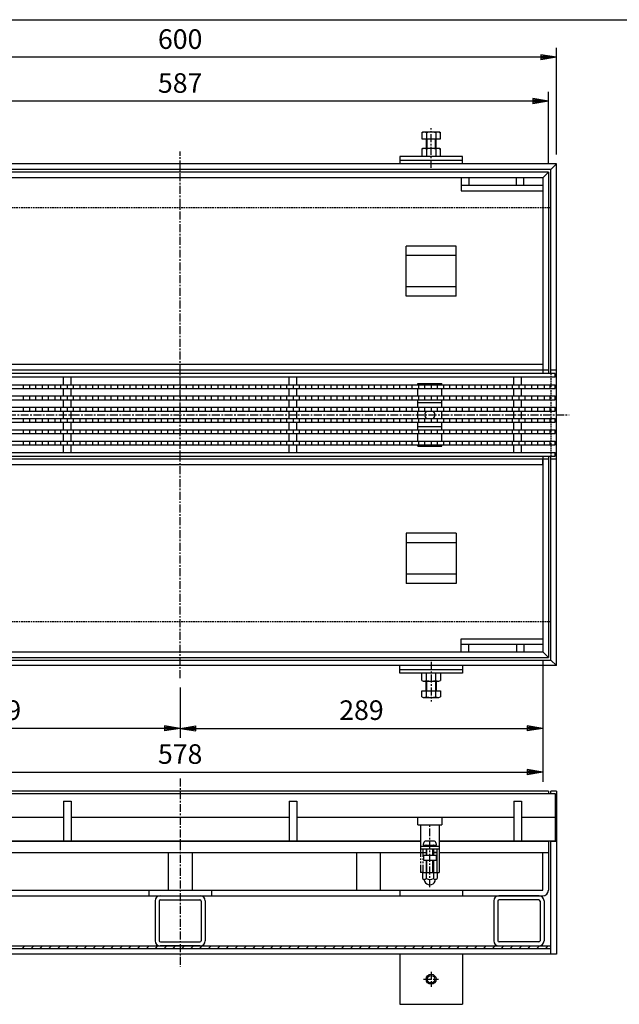
# Model space of a CAD drawing. Extents: x 25 to 1925, y 50 to 1400.
# Drawn here: x 497 to 975, y 615 to 1400 of the extents above; entities that cross this region are included whole.
import ezdxf

# ---------------------------------------------------------------- set-up
doc = ezdxf.new("R2010")
doc.units = 0
doc.header["$LTSCALE"] = 0.2
for name, pattern in [('CENTER', [50.8, 31.75, -6.35, 6.35, -6.35]), ('HIDDEN', [9.525, 6.35, -3.175]), ('PHANTOM', [63.5, 31.75, -6.35, 6.35, -6.35, 6.35, -6.35])]:
    doc.linetypes.add(name, pattern=pattern)
doc.layers.get('0').update_dxf_attribs({"linetype": 'CONTINUOUS'})
doc.layers.get('DEFPOINTS').update_dxf_attribs({"linetype": 'CONTINUOUS'})
doc.layers.add('LAY-10', color=7, linetype='CONTINUOUS')
doc.layers.add('LAY-255', color=7, linetype='CONTINUOUS')
doc.styles.add('EXCADDIM1', font='simplex', dxfattribs={"width": 0.84, "bigfont": 'bigfont'})
doc.styles.get("Standard").update_dxf_attribs({"font": 'simplex', "bigfont": 'bigfont'})
doc.dimstyles.new('ISO-25', dxfattribs={"dimtxt": 2.5, "dimasz": 2.5, "dimexe": 1.25, "dimexo": 0.625, "dimtad": 1, "dimtxsty": 'STANDARD', "dimcen": 2.5, "dimazin": 3, "dimtfac": 1, "dimtmove": 0, "dimatfit": 3})

# ---------------------------------------------------------------- blocks, each defined once
blk = doc.blocks.new('EX_BNORM')
at = {"color": 0, "linetype": 'CONTINUOUS'}
for p, q in [((0, 0), (-1, 0.167)), ((-1, 0.167), (-1, -0.167)), ((0, 0), (-1, 0.083)), ((0, 0), (-1, 0)), ((0, 0), (-1, -0.167)), ((0, 0), (-1, -0.083))]:
    blk.add_line(p, q, dxfattribs=at)
blk = doc.blocks.new('*D15')
at = {"layer": 'DEFPOINTS', "color": 0}
for p in [(325, 1370), (325, 1285), (925, 1285)]:
    blk.add_point(p, dxfattribs=at)
at = {"layer": 'LAY-10', "color": 4, "linetype": 'CONTINUOUS'}
for p, q in [((325, 1292.5), (325, 1377.5)), ((925, 1292.5), (925, 1377.5)), ((912.5, 1370), (337.5, 1370))]:
    blk.add_line(p, q, dxfattribs=at)
at = {"layer": 'LAY-10', "color": 4, "xscale": 12.5, "yscale": 12.5, "zscale": 12.5, "rotation": 180}
blk.add_blockref('EX_BNORM', (325, 1370), dxfattribs=at)
at = {"layer": 'LAY-10', "color": 4, "xscale": 12.5, "yscale": 12.5, "zscale": 12.5}
blk.add_blockref('EX_BNORM', (925, 1370), dxfattribs=at)
at = {"layer": 'LAY-10', "color": 7, "insert": (625, 1382.5), "char_height": 15.591, "attachment_point": 5, "style": 'EXCADDIM1'}
blk.add_mtext('600', dxfattribs=at)
blk = doc.blocks.new('*D16')
at = {"layer": 'DEFPOINTS', "color": 0}
for p in [(331.5, 1335), (331.5, 1278.5), (918.5, 1278.5)]:
    blk.add_point(p, dxfattribs=at)
at = {"layer": 'LAY-10', "color": 4, "linetype": 'CONTINUOUS'}
for p, q in [((331.5, 1286), (331.5, 1342.5)), ((918.5, 1286), (918.5, 1342.5)), ((906, 1335), (344, 1335))]:
    blk.add_line(p, q, dxfattribs=at)
at = {"layer": 'LAY-10', "color": 4, "xscale": 12.5, "yscale": 12.5, "zscale": 12.5, "rotation": 180}
blk.add_blockref('EX_BNORM', (331.5, 1335), dxfattribs=at)
at = {"layer": 'LAY-10', "color": 4, "xscale": 12.5, "yscale": 12.5, "zscale": 12.5}
blk.add_blockref('EX_BNORM', (918.5, 1335), dxfattribs=at)
at = {"layer": 'LAY-10', "color": 7, "insert": (625, 1347.5), "char_height": 15.591, "attachment_point": 5, "style": 'EXCADDIM1'}
blk.add_mtext('587', dxfattribs=at)
blk = doc.blocks.new('*D17')
at = {"layer": 'DEFPOINTS', "color": 0}
for p in [(336, 896), (914, 896), (914, 800)]:
    blk.add_point(p, dxfattribs=at)
at = {"layer": 'LAY-10', "color": 4, "linetype": 'CONTINUOUS'}
for p, q in [((336, 888.5), (336, 792.5)), ((914, 888.5), (914, 792.5)), ((348.5, 800), (901.5, 800))]:
    blk.add_line(p, q, dxfattribs=at)
at = {"layer": 'LAY-10', "color": 4, "xscale": 12.5, "yscale": 12.5, "zscale": 12.5, "rotation": 180}
blk.add_blockref('EX_BNORM', (336, 800), dxfattribs=at)
at = {"layer": 'LAY-10', "color": 4, "xscale": 12.5, "yscale": 12.5, "zscale": 12.5}
blk.add_blockref('EX_BNORM', (914, 800), dxfattribs=at)
at = {"layer": 'LAY-10', "color": 7, "insert": (625, 812.5), "char_height": 15.591, "attachment_point": 5, "style": 'EXCADDIM1'}
blk.add_mtext('578', dxfattribs=at)
blk = doc.blocks.new('*D18')
at = {"layer": 'DEFPOINTS', "color": 0}
for p in [(625, 875), (336, 835), (336, 809.5)]:
    blk.add_point(p, dxfattribs=at)
at = {"layer": 'LAY-10', "color": 4, "linetype": 'CONTINUOUS'}
for p, q in [((625, 867.5), (625, 827.5)), ((612.5, 835), (348.5, 835))]:
    blk.add_line(p, q, dxfattribs=at)
at = {"layer": 'LAY-10', "color": 4, "xscale": 12.5, "yscale": 12.5, "zscale": 12.5, "rotation": 180}
blk.add_blockref('EX_BNORM', (336, 835), dxfattribs=at)
at = {"layer": 'LAY-10', "color": 4, "xscale": 12.5, "yscale": 12.5, "zscale": 12.5}
blk.add_blockref('EX_BNORM', (625, 835), dxfattribs=at)
at = {"layer": 'LAY-10', "color": 7, "insert": (480.5, 847.5), "char_height": 15.591, "attachment_point": 5, "style": 'EXCADDIM1'}
blk.add_mtext('289', dxfattribs=at)
blk = doc.blocks.new('*D19')
at = {"layer": 'DEFPOINTS', "color": 0}
for p in [(914, 835), (625, 809.5), (914, 809.5)]:
    blk.add_point(p, dxfattribs=at)
at = {"layer": 'LAY-10', "color": 4, "linetype": 'CONTINUOUS'}
blk.add_line((637.5, 835), (901.5, 835), dxfattribs=at)
at = {"layer": 'LAY-10', "color": 4, "xscale": 12.5, "yscale": 12.5, "zscale": 12.5, "rotation": 180}
blk.add_blockref('EX_BNORM', (625, 835), dxfattribs=at)
at = {"layer": 'LAY-10', "color": 4, "xscale": 12.5, "yscale": 12.5, "zscale": 12.5}
blk.add_blockref('EX_BNORM', (914, 835), dxfattribs=at)
at = {"layer": 'LAY-10', "color": 7, "insert": (769.5, 847.5), "char_height": 15.591, "attachment_point": 5, "style": 'EXCADDIM1'}
blk.add_mtext('289', dxfattribs=at)

msp = doc.modelspace()

# ---------------------------------------------------------------- linework, layer by layer
at = {"layer": 'LAY-10', "color": 2, "linetype": 'CENTER'}
for p, q in [((825, 1282), (825, 1313.5)), ((625, 875), (625, 1295)), ((315, 1085), (935, 1085)), ((825, 888), (825, 856.5)), ((625, 795), (625, 645)), ((824, 708.3), (824, 758)), ((825, 641), (825, 629)), ((819, 635), (831, 635))]:
    msp.add_line(p, q, dxfattribs=at)
at = {"layer": 'LAY-10', "color": 7, "linetype": 'CONTINUOUS'}
for p, q in [((817.49, 1309.78), (818.75, 1310.5)), ((817.49, 1309.78), (817.49, 1305)), ((817.49, 1305), (832.51, 1305)), ((818.75, 1310.5), (831.25, 1310.5)), ((821, 1305), (821, 1297.5)), ((821.25, 1309.78), (821.25, 1305)), ((821.63, 1305), (821.63, 1297.5)), ((828.38, 1297.5), (828.38, 1305)), ((828.75, 1309.78), (828.75, 1305)), ((829, 1297.5), (829, 1305)), ((831.25, 1310.5), (832.51, 1309.78)), ((832.51, 1305), (832.51, 1309.78)), ((817.49, 1296.78), (818.75, 1297.5)), ((817.49, 1296.78), (817.49, 1291)), ((818.75, 1297.5), (831.25, 1297.5)), ((821.25, 1296.78), (821.25, 1291)), ((828.75, 1296.78), (828.75, 1291)), ((831.25, 1297.5), (832.51, 1296.78)), ((832.51, 1291), (832.51, 1296.78)), ((850, 1291), (800, 1291)), ((800, 1291), (800, 1285)), ((800, 1288), (850, 1288)), ((850, 1285), (850, 1291)), ((925, 1285), (325, 1285)), ((920.5, 1280.5), (329.5, 1280.5)), ((920.5, 1280.5), (925, 1285)), ((920.5, 1118), (920.5, 1280.5)), ((925, 885), (925, 1285)), ((918.5, 1278.5), (331.5, 1278.5)), ((914, 1274), (336, 1274)), ((849, 1274), (849, 1263.5)), ((855, 1274), (855, 1268)), ((893, 1268), (893, 1274)), ((899, 1268), (899, 1274)), ((914, 1274), (918.5, 1278.5)), ((914, 1274), (914, 1118)), ((918.5, 1278.5), (918.5, 1118)), ((849, 1268), (914, 1268)), ((849, 1263.5), (914, 1263.5)), ((805, 1179.5), (805, 1219.5)), ((845, 1219.5), (805, 1219.5)), ((845, 1179.5), (845, 1219.5)), ((845, 1212), (805, 1212)), ((845, 1187), (805, 1187)), ((845, 1179.5), (805, 1179.5)), ((914, 1125), (336, 1125)), ((924, 1118), (326, 1118)), ((924, 1115), (326, 1115)), ((918.5, 1120.5), (331.5, 1120.5)), ((532, 1109), (532, 1115)), ((538, 1109), (538, 1115)), ((712, 1109), (712, 1115)), ((718, 1109), (718, 1115)), ((891, 1109), (891, 1115)), ((897, 1109), (897, 1115)), ((925, 1120.5), (920.5, 1120.5)), ((924, 1115), (924, 1118)), ((326, 1109), (924, 1109)), ((500, 1106), (500, 1109)), ((505, 1109), (505, 1106)), ((510, 1106), (510, 1109)), ((515, 1109), (515, 1106)), ((520, 1106), (520, 1109)), ((525, 1109), (525, 1106)), ((530, 1106), (530, 1109)), ((535, 1109), (535, 1106)), ((540, 1106), (540, 1109)), ((545, 1109), (545, 1106)), ((550, 1106), (550, 1109)), ((555, 1109), (555, 1106)), ((560, 1106), (560, 1109)), ((565, 1109), (565, 1106)), ((570, 1106), (570, 1109)), ((575, 1109), (575, 1106)), ((580, 1106), (580, 1109)), ((585, 1109), (585, 1106)), ((590, 1106), (590, 1109)), ((595, 1109), (595, 1106)), ((600, 1106), (600, 1109)), ((605, 1109), (605, 1106)), ((610, 1106), (610, 1109)), ((615, 1109), (615, 1106)), ((620, 1106), (620, 1109)), ((625, 1109), (625, 1106)), ((630, 1106), (630, 1109)), ((635, 1109), (635, 1106)), ((640, 1106), (640, 1109)), ((645, 1109), (645, 1106)), ((650, 1106), (650, 1109)), ((655, 1109), (655, 1106)), ((660, 1106), (660, 1109)), ((665, 1109), (665, 1106)), ((670, 1106), (670, 1109)), ((675, 1109), (675, 1106)), ((680, 1106), (680, 1109)), ((685, 1109), (685, 1106)), ((690, 1106), (690, 1109)), ((695, 1109), (695, 1106)), ((700, 1106), (700, 1109)), ((705, 1109), (705, 1106)), ((710, 1106), (710, 1109)), ((715, 1109), (715, 1106)), ((720, 1106), (720, 1109)), ((725, 1109), (725, 1106)), ((730, 1106), (730, 1109)), ((735, 1109), (735, 1106)), ((740, 1106), (740, 1109)), ((745, 1109), (745, 1106)), ((750, 1106), (750, 1109)), ((755, 1109), (755, 1106)), ((760, 1106), (760, 1109)), ((765, 1109), (765, 1106)), ((770, 1106), (770, 1109)), ((775, 1109), (775, 1106)), ((780, 1106), (780, 1109)), ((785, 1109), (785, 1106)), ((790, 1106), (790, 1109)), ((795, 1109), (795, 1106)), ((800, 1106), (800, 1109)), ((805, 1109), (805, 1106)), ((810, 1106), (810, 1109)), ((814.5, 1110), (833.5, 1110)), ((814.5, 1109), (814.5, 1110)), ((815, 1109), (815, 1106)), ((820, 1106), (820, 1109)), ((825, 1109), (825, 1106)), ((830, 1106), (830, 1109)), ((833.5, 1109), (833.5, 1110)), ((835, 1109), (835, 1106)), ((840, 1106), (840, 1109)), ((845, 1109), (845, 1106)), ((850, 1106), (850, 1109)), ((855, 1109), (855, 1106)), ((860, 1106), (860, 1109)), ((865, 1109), (865, 1106)), ((870, 1106), (870, 1109)), ((875, 1109), (875, 1106)), ((880, 1106), (880, 1109)), ((885, 1109), (885, 1106)), ((890, 1106), (890, 1109)), ((895, 1109), (895, 1106)), ((900, 1106), (900, 1109)), ((905, 1109), (905, 1106)), ((910, 1106), (910, 1109)), ((915, 1109), (915, 1106)), ((920, 1106), (920, 1109)), ((924, 1106), (924, 1109)), ((326, 1106), (924, 1106)), ((326, 1100), (924, 1100)), ((500, 1097), (500, 1100)), ((505, 1100), (505, 1097)), ((510, 1097), (510, 1100)), ((515, 1100), (515, 1097)), ((520, 1097), (520, 1100)), ((525, 1100), (525, 1097)), ((530, 1097), (530, 1100)), ((532, 1100), (532, 1106)), ((535, 1100), (535, 1097)), ((538, 1100), (538, 1106)), ((540, 1097), (540, 1100)), ((545, 1100), (545, 1097)), ((550, 1097), (550, 1100)), ((555, 1100), (555, 1097)), ((560, 1097), (560, 1100)), ((565, 1100), (565, 1097)), ((570, 1097), (570, 1100)), ((575, 1100), (575, 1097)), ((580, 1097), (580, 1100)), ((585, 1100), (585, 1097)), ((590, 1097), (590, 1100)), ((595, 1100), (595, 1097)), ((600, 1097), (600, 1100)), ((605, 1100), (605, 1097)), ((610, 1097), (610, 1100)), ((615, 1100), (615, 1097)), ((620, 1097), (620, 1100)), ((625, 1100), (625, 1097)), ((630, 1097), (630, 1100)), ((635, 1100), (635, 1097)), ((640, 1097), (640, 1100)), ((645, 1100), (645, 1097)), ((650, 1097), (650, 1100)), ((655, 1100), (655, 1097)), ((660, 1097), (660, 1100)), ((665, 1100), (665, 1097)), ((670, 1097), (670, 1100)), ((675, 1100), (675, 1097)), ((680, 1097), (680, 1100)), ((685, 1100), (685, 1097)), ((690, 1097), (690, 1100)), ((695, 1100), (695, 1097)), ((700, 1097), (700, 1100)), ((705, 1100), (705, 1097)), ((710, 1097), (710, 1100)), ((712, 1100), (712, 1106)), ((715, 1100), (715, 1097)), ((718, 1100), (718, 1106)), ((720, 1097), (720, 1100)), ((725, 1100), (725, 1097)), ((730, 1097), (730, 1100)), ((735, 1100), (735, 1097)), ((740, 1097), (740, 1100)), ((745, 1100), (745, 1097)), ((750, 1097), (750, 1100)), ((755, 1100), (755, 1097)), ((760, 1097), (760, 1100)), ((765, 1100), (765, 1097)), ((770, 1097), (770, 1100)), ((775, 1100), (775, 1097)), ((780, 1097), (780, 1100)), ((785, 1100), (785, 1097)), ((790, 1097), (790, 1100)), ((795, 1100), (795, 1097)), ((800, 1097), (800, 1100)), ((805, 1100), (805, 1097)), ((810, 1097), (810, 1100)), ((814.5, 1100), (814.5, 1106)), ((815, 1100), (815, 1097)), ((820, 1097), (820, 1100)), ((825, 1100), (825, 1097)), ((830, 1097), (830, 1100)), ((833.5, 1100), (833.5, 1106)), ((835, 1100), (835, 1097)), ((840, 1097), (840, 1100)), ((845, 1100), (845, 1097)), ((850, 1097), (850, 1100)), ((855, 1100), (855, 1097)), ((860, 1097), (860, 1100)), ((865, 1100), (865, 1097)), ((870, 1097), (870, 1100)), ((875, 1100), (875, 1097)), ((880, 1097), (880, 1100)), ((885, 1100), (885, 1097)), ((890, 1097), (890, 1100)), ((891, 1100), (891, 1106)), ((895, 1100), (895, 1097)), ((897, 1100), (897, 1106)), ((900, 1097), (900, 1100)), ((905, 1100), (905, 1097)), ((910, 1097), (910, 1100)), ((915, 1100), (915, 1097)), ((920, 1097), (920, 1100)), ((924, 1097), (924, 1100)), ((326, 1097), (924, 1097)), ((532, 1091), (532, 1097)), ((538, 1091), (538, 1097)), ((712, 1091), (712, 1097)), ((718, 1091), (718, 1097)), ((814.5, 1091), (814.5, 1097)), ((833.5, 1094.5), (814.5, 1094.5)), ((833.5, 1091), (833.5, 1097)), ((891, 1091), (891, 1097)), ((897, 1091), (897, 1097)), ((326, 1091), (924, 1091)), ((326, 1088), (924, 1088)), ((500, 1088), (500, 1091)), ((505, 1091), (505, 1088)), ((510, 1088), (510, 1091)), ((515, 1091), (515, 1088)), ((520, 1088), (520, 1091)), ((525, 1091), (525, 1088)), ((530, 1088), (530, 1091)), ((532, 1082), (532, 1088)), ((535, 1091), (535, 1088)), ((538, 1082), (538, 1088)), ((540, 1088), (540, 1091)), ((545, 1091), (545, 1088)), ((550, 1088), (550, 1091)), ((555, 1091), (555, 1088)), ((560, 1088), (560, 1091)), ((565, 1091), (565, 1088)), ((570, 1088), (570, 1091)), ((575, 1091), (575, 1088)), ((580, 1088), (580, 1091)), ((585, 1091), (585, 1088)), ((590, 1088), (590, 1091)), ((595, 1091), (595, 1088)), ((600, 1088), (600, 1091)), ((605, 1091), (605, 1088)), ((610, 1088), (610, 1091)), ((615, 1091), (615, 1088)), ((620, 1088), (620, 1091)), ((625, 1091), (625, 1088)), ((630, 1088), (630, 1091)), ((635, 1091), (635, 1088)), ((640, 1088), (640, 1091)), ((645, 1091), (645, 1088)), ((650, 1088), (650, 1091)), ((655, 1091), (655, 1088)), ((660, 1088), (660, 1091)), ((665, 1091), (665, 1088)), ((670, 1088), (670, 1091)), ((675, 1091), (675, 1088)), ((680, 1088), (680, 1091)), ((685, 1091), (685, 1088)), ((690, 1088), (690, 1091)), ((695, 1091), (695, 1088)), ((700, 1088), (700, 1091)), ((705, 1091), (705, 1088)), ((710, 1088), (710, 1091)), ((712, 1082), (712, 1088)), ((715, 1091), (715, 1088)), ((718, 1082), (718, 1088)), ((720, 1088), (720, 1091)), ((725, 1091), (725, 1088)), ((730, 1088), (730, 1091)), ((735, 1091), (735, 1088)), ((740, 1088), (740, 1091)), ((745, 1091), (745, 1088)), ((750, 1088), (750, 1091)), ((755, 1091), (755, 1088)), ((760, 1088), (760, 1091)), ((765, 1091), (765, 1088)), ((770, 1088), (770, 1091)), ((775, 1091), (775, 1088)), ((780, 1088), (780, 1091)), ((785, 1091), (785, 1088)), ((790, 1088), (790, 1091)), ((795, 1091), (795, 1088)), ((800, 1088), (800, 1091)), ((805, 1091), (805, 1088)), ((810, 1088), (810, 1091)), ((814.5, 1082), (814.5, 1088)), ((815, 1091), (815, 1088)), ((820, 1088), (820, 1091)), ((825, 1091), (825, 1088)), ((830, 1088), (830, 1091)), ((833.5, 1082), (833.5, 1088)), ((835, 1091), (835, 1088)), ((840, 1088), (840, 1091)), ((845, 1091), (845, 1088)), ((850, 1088), (850, 1091)), ((855, 1091), (855, 1088)), ((860, 1088), (860, 1091)), ((865, 1091), (865, 1088)), ((870, 1088), (870, 1091)), ((875, 1091), (875, 1088)), ((880, 1088), (880, 1091)), ((885, 1091), (885, 1088)), ((890, 1088), (890, 1091)), ((891, 1082), (891, 1088)), ((895, 1091), (895, 1088)), ((897, 1082), (897, 1088)), ((900, 1088), (900, 1091)), ((905, 1091), (905, 1088)), ((910, 1088), (910, 1091)), ((915, 1091), (915, 1088)), ((920, 1088), (920, 1091)), ((924, 1088), (924, 1091)), ((326, 1082), (924, 1082)), ((326, 1079), (924, 1079)), ((500, 1079), (500, 1082)), ((505, 1082), (505, 1079)), ((510, 1079), (510, 1082)), ((515, 1082), (515, 1079)), ((520, 1079), (520, 1082)), ((525, 1082), (525, 1079)), ((530, 1079), (530, 1082)), ((532, 1073), (532, 1079)), ((535, 1082), (535, 1079)), ((538, 1073), (538, 1079)), ((540, 1079), (540, 1082)), ((545, 1082), (545, 1079)), ((550, 1079), (550, 1082)), ((555, 1082), (555, 1079)), ((560, 1079), (560, 1082)), ((565, 1082), (565, 1079)), ((570, 1079), (570, 1082)), ((575, 1082), (575, 1079)), ((580, 1079), (580, 1082)), ((585, 1082), (585, 1079)), ((590, 1079), (590, 1082)), ((595, 1082), (595, 1079)), ((600, 1079), (600, 1082)), ((605, 1082), (605, 1079)), ((610, 1079), (610, 1082)), ((615, 1082), (615, 1079)), ((620, 1079), (620, 1082)), ((625, 1082), (625, 1079)), ((630, 1079), (630, 1082)), ((635, 1082), (635, 1079)), ((640, 1079), (640, 1082)), ((645, 1082), (645, 1079)), ((650, 1079), (650, 1082)), ((655, 1082), (655, 1079)), ((660, 1079), (660, 1082)), ((665, 1082), (665, 1079)), ((670, 1079), (670, 1082)), ((675, 1082), (675, 1079)), ((680, 1079), (680, 1082)), ((685, 1082), (685, 1079)), ((690, 1079), (690, 1082)), ((695, 1082), (695, 1079)), ((700, 1079), (700, 1082)), ((705, 1082), (705, 1079)), ((710, 1079), (710, 1082)), ((712, 1073), (712, 1079)), ((715, 1082), (715, 1079)), ((718, 1073), (718, 1079)), ((720, 1079), (720, 1082)), ((725, 1082), (725, 1079)), ((730, 1079), (730, 1082)), ((735, 1082), (735, 1079)), ((740, 1079), (740, 1082)), ((745, 1082), (745, 1079)), ((750, 1079), (750, 1082)), ((755, 1082), (755, 1079)), ((760, 1079), (760, 1082)), ((765, 1082), (765, 1079)), ((770, 1079), (770, 1082)), ((775, 1082), (775, 1079)), ((780, 1079), (780, 1082)), ((785, 1082), (785, 1079)), ((790, 1079), (790, 1082)), ((795, 1082), (795, 1079)), ((800, 1079), (800, 1082)), ((805, 1082), (805, 1079)), ((810, 1079), (810, 1082)), ((814.5, 1073), (814.5, 1079)), ((833.5, 1075.5), (814.5, 1075.5)), ((815, 1082), (815, 1079)), ((820, 1079), (820, 1082)), ((825, 1082), (825, 1079)), ((830, 1079), (830, 1082)), ((833.5, 1073), (833.5, 1079)), ((835, 1082), (835, 1079)), ((840, 1079), (840, 1082)), ((845, 1082), (845, 1079)), ((850, 1079), (850, 1082)), ((855, 1082), (855, 1079)), ((860, 1079), (860, 1082)), ((865, 1082), (865, 1079)), ((870, 1079), (870, 1082)), ((875, 1082), (875, 1079)), ((880, 1079), (880, 1082)), ((885, 1082), (885, 1079)), ((890, 1079), (890, 1082)), ((891, 1073), (891, 1079)), ((895, 1082), (895, 1079)), ((897, 1073), (897, 1079)), ((900, 1079), (900, 1082)), ((905, 1082), (905, 1079)), ((910, 1079), (910, 1082)), ((915, 1082), (915, 1079)), ((920, 1079), (920, 1082)), ((924, 1079), (924, 1082)), ((326, 1073), (924, 1073)), ((326, 1070), (924, 1070)), ((500, 1070), (500, 1073)), ((505, 1073), (505, 1070)), ((510, 1070), (510, 1073)), ((515, 1073), (515, 1070)), ((520, 1070), (520, 1073)), ((525, 1073), (525, 1070)), ((530, 1070), (530, 1073)), ((532, 1064), (532, 1070)), ((535, 1073), (535, 1070)), ((538, 1064), (538, 1070)), ((540, 1070), (540, 1073)), ((545, 1073), (545, 1070)), ((550, 1070), (550, 1073)), ((555, 1073), (555, 1070)), ((560, 1070), (560, 1073)), ((565, 1073), (565, 1070)), ((570, 1070), (570, 1073)), ((575, 1073), (575, 1070)), ((580, 1070), (580, 1073)), ((585, 1073), (585, 1070)), ((590, 1070), (590, 1073)), ((595, 1073), (595, 1070)), ((600, 1070), (600, 1073)), ((605, 1073), (605, 1070)), ((610, 1070), (610, 1073)), ((615, 1073), (615, 1070)), ((620, 1070), (620, 1073)), ((625, 1073), (625, 1070)), ((630, 1070), (630, 1073)), ((635, 1073), (635, 1070)), ((640, 1070), (640, 1073)), ((645, 1073), (645, 1070)), ((650, 1070), (650, 1073)), ((655, 1073), (655, 1070)), ((660, 1070), (660, 1073)), ((665, 1073), (665, 1070)), ((670, 1070), (670, 1073)), ((675, 1073), (675, 1070)), ((680, 1070), (680, 1073)), ((685, 1073), (685, 1070)), ((690, 1070), (690, 1073)), ((695, 1073), (695, 1070)), ((700, 1070), (700, 1073)), ((705, 1073), (705, 1070)), ((710, 1070), (710, 1073)), ((712, 1064), (712, 1070)), ((715, 1073), (715, 1070)), ((718, 1064), (718, 1070)), ((720, 1070), (720, 1073)), ((725, 1073), (725, 1070)), ((730, 1070), (730, 1073)), ((735, 1073), (735, 1070)), ((740, 1070), (740, 1073)), ((745, 1073), (745, 1070)), ((750, 1070), (750, 1073)), ((755, 1073), (755, 1070)), ((760, 1070), (760, 1073)), ((765, 1073), (765, 1070)), ((770, 1070), (770, 1073)), ((775, 1073), (775, 1070)), ((780, 1070), (780, 1073)), ((785, 1073), (785, 1070)), ((790, 1070), (790, 1073)), ((795, 1073), (795, 1070)), ((800, 1070), (800, 1073)), ((805, 1073), (805, 1070)), ((810, 1070), (810, 1073)), ((814.5, 1064), (814.5, 1070)), ((815, 1073), (815, 1070)), ((820, 1070), (820, 1073)), ((825, 1073), (825, 1070)), ((830, 1070), (830, 1073)), ((833.5, 1064), (833.5, 1070)), ((835, 1073), (835, 1070)), ((840, 1070), (840, 1073)), ((845, 1073), (845, 1070)), ((850, 1070), (850, 1073)), ((855, 1073), (855, 1070)), ((860, 1070), (860, 1073)), ((865, 1073), (865, 1070)), ((870, 1070), (870, 1073)), ((875, 1073), (875, 1070)), ((880, 1070), (880, 1073)), ((885, 1073), (885, 1070)), ((890, 1070), (890, 1073)), ((891, 1064), (891, 1070)), ((895, 1073), (895, 1070)), ((897, 1064), (897, 1070)), ((900, 1070), (900, 1073)), ((905, 1073), (905, 1070)), ((910, 1070), (910, 1073)), ((915, 1073), (915, 1070)), ((920, 1070), (920, 1073)), ((924, 1070), (924, 1073)), ((326, 1064), (924, 1064)), ((326, 1061), (924, 1061)), ((500, 1061), (500, 1064)), ((505, 1064), (505, 1061)), ((510, 1061), (510, 1064)), ((515, 1064), (515, 1061)), ((520, 1061), (520, 1064)), ((525, 1064), (525, 1061)), ((530, 1061), (530, 1064)), ((532, 1055), (532, 1061)), ((535, 1064), (535, 1061)), ((538, 1055), (538, 1061)), ((540, 1061), (540, 1064)), ((545, 1064), (545, 1061)), ((550, 1061), (550, 1064)), ((555, 1064), (555, 1061)), ((560, 1061), (560, 1064)), ((565, 1064), (565, 1061)), ((570, 1061), (570, 1064)), ((575, 1064), (575, 1061)), ((580, 1061), (580, 1064)), ((585, 1064), (585, 1061)), ((590, 1061), (590, 1064)), ((595, 1064), (595, 1061)), ((600, 1061), (600, 1064)), ((605, 1064), (605, 1061)), ((610, 1061), (610, 1064)), ((615, 1064), (615, 1061)), ((620, 1061), (620, 1064)), ((625, 1064), (625, 1061)), ((630, 1061), (630, 1064)), ((635, 1064), (635, 1061)), ((640, 1061), (640, 1064)), ((645, 1064), (645, 1061)), ((650, 1061), (650, 1064)), ((655, 1064), (655, 1061)), ((660, 1061), (660, 1064)), ((665, 1064), (665, 1061)), ((670, 1061), (670, 1064)), ((675, 1064), (675, 1061)), ((680, 1061), (680, 1064)), ((685, 1064), (685, 1061)), ((690, 1061), (690, 1064)), ((695, 1064), (695, 1061)), ((700, 1061), (700, 1064)), ((705, 1064), (705, 1061)), ((710, 1061), (710, 1064)), ((712, 1055), (712, 1061)), ((715, 1064), (715, 1061)), ((718, 1055), (718, 1061)), ((720, 1061), (720, 1064)), ((725, 1064), (725, 1061)), ((730, 1061), (730, 1064)), ((735, 1064), (735, 1061)), ((740, 1061), (740, 1064)), ((745, 1064), (745, 1061)), ((750, 1061), (750, 1064)), ((755, 1064), (755, 1061)), ((760, 1061), (760, 1064)), ((765, 1064), (765, 1061)), ((770, 1061), (770, 1064)), ((775, 1064), (775, 1061)), ((780, 1061), (780, 1064)), ((785, 1064), (785, 1061)), ((790, 1061), (790, 1064)), ((795, 1064), (795, 1061)), ((800, 1061), (800, 1064)), ((805, 1064), (805, 1061)), ((810, 1061), (810, 1064)), ((814.5, 1060), (814.5, 1061)), ((814.5, 1060), (833.5, 1060)), ((815, 1064), (815, 1061)), ((820, 1061), (820, 1064)), ((825, 1064), (825, 1061)), ((830, 1061), (830, 1064)), ((833.5, 1060), (833.5, 1061)), ((835, 1064), (835, 1061)), ((840, 1061), (840, 1064)), ((845, 1064), (845, 1061)), ((850, 1061), (850, 1064)), ((855, 1064), (855, 1061)), ((860, 1061), (860, 1064)), ((865, 1064), (865, 1061)), ((870, 1061), (870, 1064)), ((875, 1064), (875, 1061)), ((880, 1061), (880, 1064)), ((885, 1064), (885, 1061)), ((890, 1061), (890, 1064)), ((891, 1055), (891, 1061)), ((895, 1064), (895, 1061)), ((897, 1055), (897, 1061)), ((900, 1061), (900, 1064)), ((905, 1064), (905, 1061)), ((910, 1061), (910, 1064)), ((915, 1064), (915, 1061)), ((920, 1061), (920, 1064)), ((924, 1061), (924, 1064)), ((326, 1055), (924, 1055)), ((326, 1052), (924, 1052)), ((914, 1052), (914, 896)), ((918.5, 1052), (918.5, 891.5)), ((920.5, 889.5), (920.5, 1052)), ((924, 1052), (924, 1055)), ((918.5, 1049.5), (331.5, 1049.5)), ((914, 1045), (336, 1045)), ((914, 1045), (914, 1049.5)), ((925, 1049.5), (920.5, 1049.5)), ((805, 990.5), (805, 950.5)), ((845, 990.5), (805, 990.5)), ((845, 990.5), (845, 950.5)), ((845, 983), (805, 983)), ((845, 958), (805, 958)), ((845, 950.5), (805, 950.5)), ((849, 906.5), (914, 906.5)), ((849, 896), (849, 906.5)), ((336, 896), (914, 896)), ((849, 902), (914, 902)), ((855, 896), (855, 902)), ((893, 902), (893, 896)), ((899, 902), (899, 896)), ((914, 896), (918.5, 891.5)), ((329.5, 889.5), (920.5, 889.5)), ((331.5, 891.5), (918.5, 891.5)), ((925, 885), (920.5, 889.5)), ((925, 885), (325, 885)), ((800, 879), (800, 885)), ((800, 882), (850, 882)), ((850, 885), (850, 879)), ((850, 879), (800, 879)), ((817.49, 873.22), (817.49, 879)), ((817.49, 873.22), (818.75, 872.5)), ((818.75, 872.5), (831.25, 872.5)), ((821, 865), (821, 872.5)), ((821.25, 873.22), (821.25, 879)), ((821.63, 865), (821.63, 872.5)), ((828.38, 872.5), (828.38, 865)), ((828.75, 873.22), (828.75, 879)), ((829, 872.5), (829, 865)), ((831.25, 872.5), (832.51, 873.22)), ((832.51, 879), (832.51, 873.22)), ((817.49, 860.22), (817.49, 865)), ((817.49, 865), (832.51, 865)), ((821.25, 860.22), (821.25, 865)), ((828.75, 860.22), (828.75, 865)), ((832.51, 865), (832.51, 860.22)), ((817.49, 860.22), (818.75, 859.5)), ((818.75, 859.5), (831.25, 859.5)), ((831.25, 859.5), (832.51, 860.22)), ((326, 783), (924, 783)), ((918.5, 785), (331.5, 785)), ((918.5, 785), (918.5, 783)), ((925, 785), (920.5, 785)), ((920.5, 783), (920.5, 785)), ((924, 783), (924, 745)), ((925, 785), (925, 655)), ((532, 777), (538, 777)), ((532, 777), (532, 745)), ((538, 777), (538, 745)), ((712, 777), (718, 777)), ((712, 777), (712, 745)), ((718, 777), (718, 745)), ((891, 777), (897, 777)), ((891, 777), (891, 745)), ((897, 777), (897, 745)), ((532, 764), (359, 764)), ((712, 764), (538, 764)), ((891, 764), (718, 764)), ((814.5, 758), (814.5, 764)), ((833.5, 764), (833.5, 758)), ((924, 764), (897, 764)), ((814.5, 758), (833.5, 758)), ((816.5, 758), (816.5, 739)), ((831.5, 758), (831.5, 739)), ((816.5, 745), (433.5, 745)), ((433.5, 745), (816.5, 745)), ((816.5, 741), (831.5, 741)), ((816.5, 739), (831.5, 739)), ((818.75, 742), (829.25, 742)), ((827.75, 745), (820.25, 745)), ((821, 741.75), (821, 741)), ((821.6, 741), (821, 741.6)), ((821, 739), (821, 734)), ((821.6, 734), (821.6, 739)), ((826.4, 741), (827, 741.6)), ((826.4, 734), (826.4, 739)), ((827, 741.75), (827, 741)), ((827, 739), (827, 734)), ((829.5, 739), (829.5, 720)), ((924, 745), (831.5, 745)), ((831.5, 745), (918.5, 745)), ((831.5, 739), (831.5, 720)), ((918.5, 745), (918.5, 706)), ((920.5, 745), (925, 745)), ((920.5, 655), (920.5, 745)), ((433.5, 736), (821, 736)), ((615.5, 736), (615.5, 706)), ((634.5, 736), (634.5, 706)), ((765.5, 736), (765.5, 706)), ((784.5, 736), (784.5, 706)), ((819, 734), (819, 730)), ((819, 734), (829, 734)), ((829.5, 736), (827, 736)), ((827, 736), (829.5, 736)), ((829, 734), (829, 730)), ((831.5, 736), (918.5, 736)), ((914, 706), (914, 736)), ((819, 730), (829, 730)), ((821, 730), (821, 719.8)), ((821.6, 719.8), (821.6, 730)), ((826.4, 719.8), (826.4, 730)), ((827, 730), (827, 719.8)), ((818.25, 719.8), (818.25, 715.17)), ((829.75, 719.8), (818.25, 719.8)), ((819.75, 714.6), (819.75, 714.6)), ((821.14, 719.8), (821.14, 715.17)), ((826.86, 719.8), (826.86, 715.17)), ((828.25, 714.6), (828.25, 714.6)), ((829.5, 720), (831.5, 720)), ((829.75, 719.8), (829.75, 715.17)), ((819.75, 713.5), (819.75, 714.14)), ((828.25, 713.5), (828.25, 714.14)), ((336, 706), (914, 706)), ((336, 701.5), (914, 701.5)), ((600, 706), (600, 701.5)), ((609, 701.5), (641, 701.5)), ((650, 706), (650, 701.5)), ((800, 706), (800, 701.5)), ((850, 706), (850, 701.5)), ((911, 701.5), (879, 701.5)), ((605, 697.5), (605, 665.5)), ((608.2, 697.3), (608.2, 665.7)), ((609.2, 698.3), (640.8, 698.3)), ((641.8, 697.3), (641.8, 665.7)), ((645, 697.5), (645, 665.5)), ((875, 697.5), (875, 665.5)), ((878.2, 697.3), (878.2, 665.7)), ((910.8, 698.3), (879.2, 698.3)), ((911.8, 697.3), (911.8, 665.7)), ((915, 697.5), (915, 665.5)), ((329.5, 661.5), (920.5, 661.5)), ((329.5, 659.5), (920.5, 659.5)), ((499.21, 659.5), (501.21, 661.5)), ((506.28, 659.5), (508.28, 661.5)), ((513.35, 659.5), (515.35, 661.5)), ((520.42, 659.5), (522.42, 661.5)), ((527.49, 659.5), (529.49, 661.5)), ((534.56, 659.5), (536.56, 661.5)), ((541.63, 659.5), (543.63, 661.5)), ((548.7, 659.5), (550.7, 661.5)), ((555.77, 659.5), (557.77, 661.5)), ((562.85, 659.5), (564.85, 661.5)), ((569.92, 659.5), (571.92, 661.5)), ((576.99, 659.5), (578.99, 661.5)), ((584.06, 659.5), (586.06, 661.5)), ((591.13, 659.5), (593.13, 661.5)), ((598.2, 659.5), (600.2, 661.5)), ((605.27, 659.5), (607.27, 661.5)), ((641, 661.5), (609, 661.5)), ((609.2, 664.7), (640.8, 664.7)), ((612.34, 659.5), (614.34, 661.5)), ((619.41, 659.5), (621.41, 661.5)), ((626.48, 659.5), (628.48, 661.5)), ((633.56, 659.5), (635.56, 661.5)), ((640.63, 659.5), (642.63, 661.5)), ((647.7, 659.5), (649.7, 661.5)), ((654.77, 659.5), (656.77, 661.5)), ((661.84, 659.5), (663.84, 661.5)), ((668.91, 659.5), (670.91, 661.5)), ((675.98, 659.5), (677.98, 661.5)), ((683.05, 659.5), (685.05, 661.5)), ((690.12, 659.5), (692.12, 661.5)), ((697.2, 659.5), (699.2, 661.5)), ((704.27, 659.5), (706.27, 661.5)), ((711.34, 659.5), (713.34, 661.5)), ((718.41, 659.5), (720.41, 661.5)), ((725.48, 659.5), (727.48, 661.5)), ((732.55, 659.5), (734.55, 661.5)), ((739.62, 659.5), (741.62, 661.5)), ((746.69, 659.5), (748.69, 661.5)), ((753.76, 659.5), (755.76, 661.5)), ((760.84, 659.5), (762.84, 661.5)), ((767.91, 659.5), (769.91, 661.5)), ((774.98, 659.5), (776.98, 661.5)), ((782.05, 659.5), (784.05, 661.5)), ((789.12, 659.5), (791.12, 661.5)), ((796.19, 659.5), (798.19, 661.5)), ((803.26, 659.5), (805.26, 661.5)), ((810.33, 659.5), (812.33, 661.5)), ((817.4, 659.5), (819.4, 661.5)), ((824.47, 659.5), (826.47, 661.5)), ((831.55, 659.5), (833.55, 661.5)), ((838.62, 659.5), (840.62, 661.5)), ((845.69, 659.5), (847.69, 661.5)), ((852.76, 659.5), (854.76, 661.5)), ((859.83, 659.5), (861.83, 661.5)), ((866.9, 659.5), (868.9, 661.5)), ((873.97, 659.5), (875.97, 661.5)), ((879, 661.5), (911, 661.5)), ((910.8, 664.7), (879.2, 664.7)), ((881.04, 659.5), (883.04, 661.5)), ((888.11, 659.5), (890.11, 661.5)), ((895.19, 659.5), (897.19, 661.5)), ((902.26, 659.5), (904.26, 661.5)), ((909.33, 659.5), (911.33, 661.5)), ((916.4, 659.5), (918.4, 661.5)), ((925, 655), (325, 655)), ((800, 655), (800, 615)), ((850, 655), (850, 615)), ((800, 615), (850, 615))]:
    msp.add_line(p, q, dxfattribs=at)
at = {"layer": 'LAY-10', "color": 7, "linetype": 'HIDDEN'}
for p, q in [((920.5, 1250), (329.5, 1250)), ((920.5, 1118), (920.5, 1052)), ((920.5, 920), (329.5, 920))]:
    msp.add_line(p, q, dxfattribs=at)
at = {"layer": 'LAY-10', "color": 7, "linetype": 'PHANTOM'}
for p, q in [((816.5, 739), (816.5, 720)), ((818.5, 739), (818.5, 720)), ((818.5, 720), (816.5, 720))]:
    msp.add_line(p, q, dxfattribs=at)
at = {"layer": 'LAY-10', "color": 7, "linetype": 'CONTINUOUS'}
for radius in [4, 3]:
    msp.add_circle((825, 635), radius, dxfattribs=at)
for centre, radius, start, end in [((819.37, 1307.03), 3.32, 55.61575, 124.38425), ((825, 1297.94), 12.42, 72.41205, 107.58795), ((830.63, 1307.03), 3.32, 55.61575, 124.38425), ((819.37, 1294.03), 3.32, 55.61575, 124.38425), ((825, 1284.94), 12.42, 72.41205, 107.58795), ((830.63, 1294.03), 3.32, 55.61575, 124.38425), ((824, 1085), 4, 131.40962, 228.59038), ((824, 1085), 4, 311.40962, 48.59038), ((819.37, 875.97), 3.32, 235.61575, 304.38425), ((825, 885.06), 12.42, 252.41205, 287.58795), ((830.63, 875.97), 3.32, 235.61575, 304.38425), ((819.37, 862.97), 3.32, 235.61575, 304.38425), ((825, 872.06), 12.42, 252.41205, 287.58795), ((830.63, 862.97), 3.32, 235.61575, 304.38425), ((824, 742), 5.25, 151.92751, 180), ((820.25, 744), 1, 90, 151.92751), ((820.75, 741.75), 0.25, 0, 90), ((827.25, 741.75), 0.25, 90, 180), ((827.75, 744), 1, 28.07249, 90), ((824, 742), 5.25, 0, 28.07249), ((819.69, 716.71), 2.11, 226.76383, 313.23617), ((819.25, 714.14), 0.5, 0, 80.2084), ((824, 722.05), 7.45, 247.40514, 292.59486), ((828.31, 716.71), 2.11, 226.76383, 313.23617), ((828.75, 714.14), 0.5, 99.7916, 180), ((820.75, 713.5), 1, 180, 201.78679), ((824, 714.8), 4.5, 201.78679, 338.21321), ((827.25, 713.5), 1, 338.21321, 0), ((609, 697.5), 4, 90, 180), ((641, 697.5), 4, 0, 90), ((879, 697.5), 4, 90, 180), ((911, 697.5), 4, 0, 90), ((914, 706), 4.5, 270, 0), ((609.2, 697.3), 1, 90, 180), ((640.8, 697.3), 1, 0, 90), ((879.2, 697.3), 1, 90, 180), ((910.8, 697.3), 1, 0, 90), ((609, 665.5), 4, 180, 270), ((609.2, 665.7), 1, 180, 270), ((640.8, 665.7), 1, 270, 0), ((641, 665.5), 4, 270, 0), ((879, 665.5), 4, 180, 270), ((879.2, 665.7), 1, 180, 270), ((910.8, 665.7), 1, 270, 0), ((911, 665.5), 4, 270, 0)]:
    msp.add_arc(centre, radius, start, end, dxfattribs=at)
at = {"layer": 'LAY-255', "color": 7, "linetype": 'CONTINUOUS'}
msp.add_line((25, 1400), (1925, 1400), dxfattribs=at)

# ---------------------------------------------------------------- dimensions: what is measured, and where the dimension line sits
at = {"layer": 'LAY-10', "color": 4, "linetype": 'CONTINUOUS'}
for base, p1, p2, override, picture, middle in [((325, 1370), (925, 1285), (325, 1285), {"dimtxt": 15.590552, "dimasz": 12.5, "dimexe": 7.5, "dimexo": 7.5, "dimgap": 0, "dimtad": 1, "dimjust": 0, "dimtih": 0, "dimtoh": 0, "dimdec": 1, "dimzin": 8, "dimlunit": 2, "dimtxsty": 'EXCADDIM1', "dimblk1": 'EX_BNORM', "dimblk2": 'EX_BNORM', "dimsah": 1, "dimse1": 0, "dimse2": 0, "dimclrd": 4, "dimclre": 4, "dimclrt": 7, "dimtmove": 2}, '*D15', (625, 1382.5)), ((331.5, 1335), (918.5, 1278.5), (331.5, 1278.5), {"dimtxt": 15.590552, "dimasz": 12.5, "dimexe": 7.5, "dimexo": 7.5, "dimgap": 0, "dimtad": 1, "dimjust": 0, "dimtih": 0, "dimtoh": 0, "dimdec": 1, "dimzin": 8, "dimlunit": 2, "dimtxsty": 'EXCADDIM1', "dimblk1": 'EX_BNORM', "dimblk2": 'EX_BNORM', "dimsah": 1, "dimse1": 0, "dimse2": 0, "dimclrd": 4, "dimclre": 4, "dimclrt": 7, "dimtmove": 2}, '*D16', (625, 1347.5)), ((914, 800), (336, 896), (914, 896), {"dimtxt": 15.590552, "dimasz": 12.5, "dimexe": 7.5, "dimexo": 7.5, "dimgap": 0, "dimtad": 1, "dimjust": 0, "dimtih": 0, "dimtoh": 0, "dimdec": 1, "dimzin": 8, "dimlunit": 2, "dimtxsty": 'EXCADDIM1', "dimblk1": 'EX_BNORM', "dimblk2": 'EX_BNORM', "dimsah": 1, "dimse1": 0, "dimse2": 0, "dimclrd": 4, "dimclre": 4, "dimclrt": 7, "dimtmove": 2}, '*D17', (625, 812.5)), ((336, 835), (625, 875), (336, 809.5), {"dimtxt": 15.590552, "dimasz": 12.5, "dimexe": 7.5, "dimexo": 7.5, "dimgap": 0, "dimtad": 1, "dimjust": 0, "dimtih": 0, "dimtoh": 0, "dimdec": 1, "dimzin": 8, "dimlunit": 2, "dimtxsty": 'EXCADDIM1', "dimblk1": 'EX_BNORM', "dimblk2": 'EX_BNORM', "dimsah": 1, "dimse1": 0, "dimse2": 1, "dimclrd": 4, "dimclre": 4, "dimclrt": 7, "dimtmove": 2}, '*D18', (480.5, 847.5)), ((914, 835), (625, 809.5), (914, 809.5), {"dimtxt": 15.590552, "dimasz": 12.5, "dimexe": 0, "dimexo": 0, "dimgap": 0, "dimtad": 1, "dimjust": 0, "dimtih": 0, "dimtoh": 0, "dimdec": 1, "dimzin": 8, "dimlunit": 2, "dimtxsty": 'EXCADDIM1', "dimblk1": 'EX_BNORM', "dimblk2": 'EX_BNORM', "dimsah": 1, "dimse1": 1, "dimse2": 1, "dimclrd": 4, "dimclre": 4, "dimclrt": 7, "dimtmove": 2}, '*D19', (769.5, 847.5))]:
    dim = msp.add_linear_dim(base=base, p1=p1, p2=p2, dimstyle='ISO-25', override=override, dxfattribs=at)
    dim.commit()
    dim.dimension.update_dxf_attribs({"geometry": picture, "text_midpoint": middle, "dimtype": 160})

doc.saveas('drawing.dxf')
